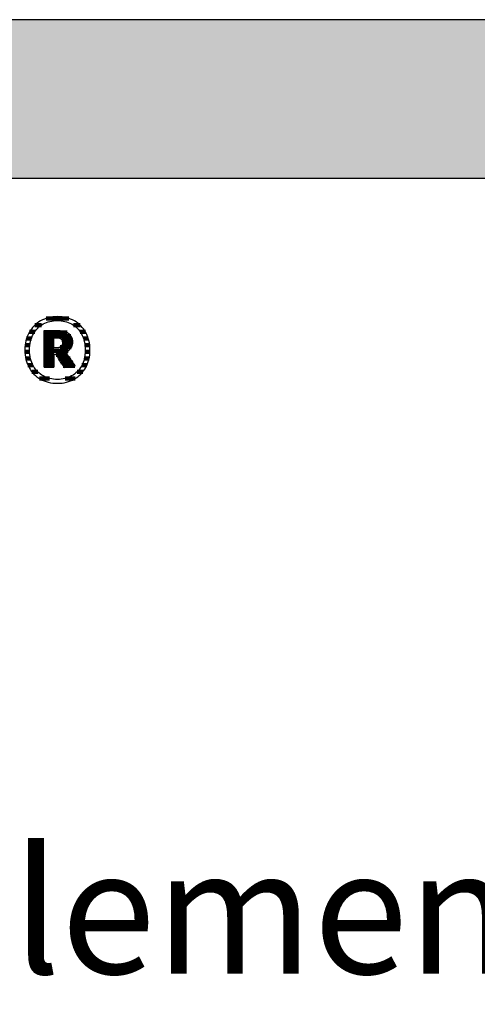
# Model space of a CAD drawing. Extents: x -993 to 977, y -2287 to 24462.
# Drawn here: x -686 to -503, y 24068 to 24462 of the extents above; entities that cross this region are included whole.
import ezdxf

# ---------------------------------------------------------------- set-up
doc = ezdxf.new("R2010")
doc.units = 0
doc.header["$LTSCALE"] = 10
doc.layers.add('DETAIL_1', color=7, linetype='CONTINUOUS')
doc.styles.add('WHITNEY_BOOK', font='txt')

# ---------------------------------------------------------------- blocks, each defined once
blk = doc.blocks.new('*X51')
at = {"layer": 'DETAIL_1', "color": 42, "linetype": 'CONTINUOUS', "lineweight": -2}
for p, q in [((-666.35, 24342.28), (-675.49, 24342.28)), ((-680.03, 24336.94), (-682.09, 24336.94)), ((-677.34, 24339.61), (-679.96, 24339.61)), ((-661.87, 24339.61), (-664.56, 24339.61)), ((-659.77, 24336.94), (-661.88, 24336.94)), ((-681.35, 24334.27), (-683.28, 24334.27)), ((-658.6, 24334.27), (-660.55, 24334.27)), ((-682.06, 24328.94), (-683.96, 24328.94)), ((-681.96, 24331.6), (-683.86, 24331.6)), ((-658.04, 24331.6), (-659.94, 24331.6)), ((-657.95, 24328.94), (-659.84, 24328.94)), ((-681.71, 24326.27), (-683.63, 24326.27)), ((-658.29, 24326.27), (-660.19, 24326.27)), ((-680.76, 24323.6), (-682.78, 24323.6)), ((-678.84, 24320.93), (-681.18, 24320.93)), ((-660.78, 24320.93), (-663.04, 24320.93)), ((-659.16, 24323.6), (-661.14, 24323.6)), ((-674.09, 24318.26), (-678.18, 24318.26)), ((-666.88, 24318.26), (-667.79, 24318.26)), ((-663.8, 24318.26), (-666.88, 24318.26))]:
    blk.add_line(p, q, dxfattribs=at)
blk = doc.blocks.new('*X52')
at = {"layer": 'DETAIL_1', "color": 42, "linetype": 'CONTINUOUS', "lineweight": -2}
for p, q in [((-667.11, 24336.69), (-676.29, 24336.69)), ((-665.52, 24335.2), (-676.29, 24335.2)), ((-672.33, 24333.72), (-676.29, 24333.72)), ((-665, 24333.72), (-669.2, 24333.72)), ((-672.33, 24332.23), (-676.29, 24332.23)), ((-672.33, 24330.74), (-676.29, 24330.74)), ((-668.66, 24329.26), (-676.29, 24329.26)), ((-668.76, 24330.74), (-669.88, 24330.74)), ((-664.96, 24332.23), (-668.86, 24332.23)), ((-665.39, 24330.74), (-668.76, 24330.74)), ((-666.68, 24329.26), (-668.66, 24329.26)), ((-672.33, 24327.77), (-676.29, 24327.77)), ((-672.33, 24326.29), (-676.29, 24326.29)), ((-672.33, 24324.8), (-676.29, 24324.8)), ((-668.56, 24327.77), (-671.48, 24327.77)), ((-668.46, 24326.29), (-670.54, 24326.29)), ((-668.36, 24324.8), (-669.6, 24324.8)), ((-666.9, 24327.77), (-668.56, 24327.77)), ((-665.91, 24326.29), (-668.46, 24326.29)), ((-664.92, 24324.8), (-668.36, 24324.8)), ((-672.33, 24323.31), (-676.29, 24323.31)), ((-668.26, 24323.31), (-668.67, 24323.31)), ((-663.93, 24323.31), (-668.26, 24323.31))]:
    blk.add_line(p, q, dxfattribs=at)

msp = doc.modelspace()

# ---------------------------------------------------------------- hatches: boundary and pattern name
at = {"layer": 'DETAIL_1', "linetype": 'CONTINUOUS'}
msp.add_hatch(color=28, dxfattribs=at).paths.add_polyline_path([(-993.2, 24398.4), (976.8, 24398.4), (976.8, 24461.83), (-993.2, 24461.83)])

# ---------------------------------------------------------------- linework, layer by layer
at = {"layer": 'DETAIL_1', "color": 42, "lineweight": -2}
for p, q in [((-668.2, 24322.57), (-668.22, 24322.6)), ((-670.95, 24316.32), (-670.02, 24316.35))]:
    msp.add_line(p, q, dxfattribs=at)
at = {"layer": 'DETAIL_1', "color": 28, "linetype": 'CONTINUOUS', "lineweight": -3}
msp.add_lwpolyline([(-993.2, 24398.4), (976.8, 24398.4), (976.8, 24461.83), (-993.2, 24461.83)], close=True, dxfattribs=at)
at = {"layer": 'DETAIL_1', "color": 42, "lineweight": -3}
for points in [[(-670.02, 24316.35), (-669.1, 24316.43), (-668.22, 24316.57), (-667.36, 24316.75), (-666.52, 24316.99), (-665.72, 24317.28), (-664.95, 24317.62), (-664.21, 24318.01), (-663.5, 24318.44), (-662.83, 24318.92), (-662.2, 24319.44), (-661.6, 24320.01), (-661.04, 24320.61), (-660.53, 24321.26), (-660.05, 24321.94), (-659.62, 24322.66), (-659.24, 24323.42), (-658.9, 24324.21), (-658.61, 24325.04), (-658.37, 24325.9), (-658.18, 24326.79), (-658.04, 24327.71), (-657.95, 24328.66), (-657.93, 24329.63), (-657.95, 24330.61), (-658.04, 24331.57), (-658.17, 24332.5), (-658.36, 24333.39), (-658.59, 24334.25), (-658.88, 24335.08), (-659.21, 24335.88), (-659.59, 24336.64), (-660.02, 24337.37), (-660.49, 24338.05), (-661, 24338.7), (-661.56, 24339.31), (-662.15, 24339.87), (-662.78, 24340.39), (-663.45, 24340.87), (-664.16, 24341.31), (-664.9, 24341.69), (-665.67, 24342.03), (-666.48, 24342.32), (-667.32, 24342.56), (-668.18, 24342.75), (-669.08, 24342.89), (-670, 24342.97), (-670.95, 24343), (-671.89, 24342.97), (-672.8, 24342.89), (-673.69, 24342.75), (-674.55, 24342.56), (-675.38, 24342.32), (-676.18, 24342.02), (-676.95, 24341.68), (-677.69, 24341.29), (-678.4, 24340.86), (-679.07, 24340.38), (-679.71, 24339.85), (-680.3, 24339.29), (-680.86, 24338.68), (-681.38, 24338.03), (-681.85, 24337.34), (-682.28, 24336.62), (-682.67, 24335.86), (-683.01, 24335.06), (-683.3, 24334.23), (-683.54, 24333.37), (-683.73, 24332.48), (-683.87, 24331.56), (-683.95, 24330.61), (-683.98, 24329.63), (-683.95, 24328.65), (-683.87, 24327.69), (-683.73, 24326.77), (-683.55, 24325.88), (-683.31, 24325.01), (-683.02, 24324.19), (-682.69, 24323.39), (-682.31, 24322.63), (-681.88, 24321.91), (-681.41, 24321.23), (-680.9, 24320.59), (-680.35, 24319.98), (-679.75, 24319.42), (-679.12, 24318.9), (-678.45, 24318.43), (-677.75, 24318), (-677.01, 24317.61), (-676.23, 24317.28), (-675.42, 24316.99), (-674.59, 24316.75), (-673.72, 24316.56), (-672.82, 24316.43), (-671.9, 24316.35), (-670.95, 24316.32)], [(-664.68, 24319.61), (-665.29, 24319.25), (-665.92, 24318.93), (-666.58, 24318.65), (-667.25, 24318.41), (-667.96, 24318.22), (-668.68, 24318.07), (-669.42, 24317.96), (-670.18, 24317.89), (-670.95, 24317.87), (-670.95, 24317.87), (-670.95, 24317.87), (-670.95, 24317.87), (-670.95, 24317.87), (-670.95, 24317.87), (-670.95, 24317.87), (-670.95, 24317.87), (-670.95, 24317.87), (-670.95, 24317.87), (-670.95, 24317.87), (-670.95, 24317.87), (-670.95, 24317.87), (-670.95, 24317.87), (-670.95, 24317.87), (-670.95, 24317.87), (-670.95, 24317.87), (-670.95, 24317.87), (-670.95, 24317.87), (-670.95, 24317.87), (-670.95, 24317.87), (-670.95, 24317.87), (-670.95, 24317.87), (-670.95, 24317.87), (-670.95, 24317.87), (-671.72, 24317.89), (-672.47, 24317.96), (-673.21, 24318.07), (-673.93, 24318.22), (-674.63, 24318.41), (-675.31, 24318.65), (-675.96, 24318.93), (-676.59, 24319.25), (-677.2, 24319.61), (-677.78, 24320.01), (-678.32, 24320.45), (-678.84, 24320.93), (-679.33, 24321.45), (-679.78, 24322.01), (-680.2, 24322.61), (-680.57, 24323.24), (-680.91, 24323.91), (-681.22, 24324.62), (-681.47, 24325.37), (-681.69, 24326.15), (-681.86, 24326.97), (-681.98, 24327.82), (-682.06, 24328.71), (-682.08, 24329.63), (-682.08, 24329.63), (-682.08, 24329.63), (-682.08, 24329.63), (-682.08, 24329.63), (-682.08, 24329.63), (-682.08, 24329.63), (-682.08, 24329.63), (-682.08, 24329.63), (-682.08, 24329.63), (-682.08, 24329.63), (-682.08, 24329.63), (-682.08, 24329.63), (-682.08, 24329.63), (-682.08, 24329.63), (-682.08, 24329.63), (-682.08, 24329.63), (-682.08, 24329.63), (-682.08, 24329.63), (-682.08, 24329.63), (-682.08, 24329.63), (-682.08, 24329.63), (-682.08, 24329.63), (-682.08, 24329.63), (-682.08, 24329.63), (-682.06, 24330.56), (-681.98, 24331.46), (-681.86, 24332.31), (-681.69, 24333.14), (-681.47, 24333.92), (-681.22, 24334.67), (-680.91, 24335.39), (-680.57, 24336.06), (-680.2, 24336.7), (-679.78, 24337.3), (-679.33, 24337.86), (-678.84, 24338.38), (-678.32, 24338.86), (-677.78, 24339.31), (-677.2, 24339.71), (-676.59, 24340.07), (-675.96, 24340.39), (-675.31, 24340.67), (-674.63, 24340.91), (-673.93, 24341.1), (-673.21, 24341.25), (-672.47, 24341.36), (-671.72, 24341.43), (-670.95, 24341.45), (-670.18, 24341.43), (-669.43, 24341.36), (-668.69, 24341.25), (-667.97, 24341.1), (-667.28, 24340.91), (-666.6, 24340.67), (-665.94, 24340.39), (-665.31, 24340.07), (-664.71, 24339.71), (-664.13, 24339.31), (-663.58, 24338.86), (-663.06, 24338.38), (-662.58, 24337.86), (-662.12, 24337.3), (-661.71, 24336.7), (-661.33, 24336.06), (-660.99, 24335.39), (-660.69, 24334.67), (-660.43, 24333.92), (-660.22, 24333.14), (-660.05, 24332.31), (-659.92, 24331.46), (-659.85, 24330.56), (-659.82, 24329.63), (-659.82, 24329.63), (-659.82, 24329.63), (-659.82, 24329.63), (-659.82, 24329.63), (-659.82, 24329.63), (-659.82, 24329.63), (-659.82, 24329.63), (-659.82, 24329.63), (-659.82, 24329.63), (-659.82, 24329.63), (-659.82, 24329.63), (-659.82, 24329.63), (-659.82, 24329.63), (-659.82, 24329.63), (-659.82, 24329.63), (-659.82, 24329.63), (-659.82, 24329.63), (-659.82, 24329.63), (-659.82, 24329.63), (-659.82, 24329.63), (-659.82, 24329.63), (-659.82, 24329.63), (-659.82, 24329.63), (-659.82, 24329.63), (-659.85, 24328.71), (-659.92, 24327.82), (-660.04, 24326.97), (-660.21, 24326.15), (-660.43, 24325.37), (-660.68, 24324.62), (-660.98, 24323.91), (-661.32, 24323.24), (-661.69, 24322.61), (-662.11, 24322.01), (-662.56, 24321.45), (-663.04, 24320.93), (-663.56, 24320.45), (-664.11, 24320.01), (-664.68, 24319.61)], [(-668.22, 24322.6), (-668.26, 24322.68), (-668.34, 24322.8), (-668.45, 24322.96), (-668.57, 24323.16), (-668.72, 24323.4), (-668.88, 24323.66), (-669.06, 24323.94), (-669.25, 24324.24), (-669.45, 24324.56), (-669.66, 24324.88), (-669.86, 24325.21), (-670.07, 24325.54), (-670.27, 24325.87), (-670.47, 24326.18), (-670.66, 24326.48), (-670.84, 24326.77), (-671.01, 24327.03), (-671.15, 24327.26), (-671.28, 24327.46), (-671.38, 24327.62), (-671.46, 24327.75), (-671.51, 24327.82), (-671.53, 24327.85), (-671.53, 24327.85), (-671.53, 24327.85), (-671.53, 24327.85), (-671.53, 24327.85), (-671.53, 24327.85), (-671.53, 24327.85), (-671.53, 24327.85), (-671.53, 24327.85), (-671.53, 24327.85), (-671.53, 24327.85), (-671.53, 24327.85), (-671.53, 24327.85), (-671.53, 24327.85), (-671.53, 24327.85), (-671.53, 24327.85), (-671.53, 24327.85), (-671.53, 24327.85), (-671.53, 24327.85), (-671.53, 24327.85), (-671.53, 24327.85), (-671.53, 24327.85), (-671.53, 24327.85), (-671.53, 24327.85), (-671.53, 24327.85), (-671.53, 24327.85), (-671.54, 24327.85), (-671.56, 24327.85), (-671.59, 24327.85), (-671.62, 24327.85), (-671.65, 24327.85), (-671.69, 24327.85), (-671.73, 24327.85), (-671.78, 24327.85), (-671.83, 24327.85), (-671.88, 24327.85), (-671.93, 24327.85), (-671.98, 24327.85), (-672.03, 24327.85), (-672.07, 24327.85), (-672.12, 24327.85), (-672.16, 24327.85), (-672.2, 24327.85), (-672.24, 24327.85), (-672.27, 24327.85), (-672.29, 24327.85), (-672.31, 24327.85), (-672.32, 24327.85), (-672.33, 24327.85), (-672.33, 24327.85), (-672.33, 24327.85), (-672.33, 24327.85), (-672.33, 24327.85), (-672.33, 24327.85), (-672.33, 24327.85), (-672.33, 24327.85), (-672.33, 24327.85), (-672.33, 24327.85), (-672.33, 24327.85), (-672.33, 24327.85), (-672.33, 24327.85), (-672.33, 24327.85), (-672.33, 24327.85), (-672.33, 24327.85), (-672.33, 24327.85), (-672.33, 24327.85), (-672.33, 24327.85), (-672.33, 24327.85), (-672.33, 24327.85), (-672.33, 24327.85), (-672.33, 24327.85), (-672.33, 24327.85), (-672.33, 24327.85), (-672.33, 24327.83), (-672.33, 24327.75), (-672.33, 24327.63), (-672.33, 24327.47), (-672.33, 24327.28), (-672.33, 24327.05), (-672.33, 24326.8), (-672.33, 24326.53), (-672.33, 24326.24), (-672.33, 24325.93), (-672.33, 24325.62), (-672.33, 24325.3), (-672.33, 24324.98), (-672.33, 24324.67), (-672.33, 24324.36), (-672.33, 24324.07), (-672.33, 24323.8), (-672.33, 24323.54), (-672.33, 24323.32), (-672.33, 24323.12), (-672.33, 24322.96), (-672.33, 24322.85), (-672.33, 24322.77), (-672.33, 24322.75), (-672.33, 24322.75), (-672.33, 24322.75), (-672.33, 24322.75), (-672.33, 24322.75), (-672.33, 24322.75), (-672.33, 24322.75), (-672.33, 24322.75), (-672.33, 24322.75), (-672.33, 24322.75), (-672.33, 24322.75), (-672.33, 24322.75), (-672.33, 24322.75), (-672.33, 24322.75), (-672.33, 24322.75), (-672.33, 24322.75), (-672.33, 24322.75), (-672.33, 24322.75), (-672.33, 24322.75), (-672.33, 24322.75), (-672.33, 24322.75), (-672.33, 24322.75), (-672.33, 24322.75), (-672.33, 24322.75), (-672.33, 24322.75), (-672.35, 24322.75), (-672.41, 24322.75), (-672.5, 24322.75), (-672.62, 24322.75), (-672.77, 24322.75), (-672.95, 24322.75), (-673.14, 24322.75), (-673.36, 24322.75), (-673.58, 24322.75), (-673.82, 24322.75), (-674.06, 24322.75), (-674.31, 24322.75), (-674.56, 24322.75), (-674.8, 24322.75), (-675.04, 24322.75), (-675.26, 24322.75), (-675.47, 24322.75), (-675.67, 24322.75), (-675.85, 24322.75), (-676, 24322.75), (-676.12, 24322.75), (-676.21, 24322.75), (-676.27, 24322.75), (-676.29, 24322.75), (-676.29, 24322.75), (-676.29, 24322.75), (-676.29, 24322.75), (-676.29, 24322.75), (-676.29, 24322.75), (-676.29, 24322.75), (-676.29, 24322.75), (-676.29, 24322.75), (-676.29, 24322.75), (-676.29, 24322.75), (-676.29, 24322.75), (-676.29, 24322.75), (-676.29, 24322.75), (-676.29, 24322.75), (-676.29, 24322.75), (-676.29, 24322.75), (-676.29, 24322.75), (-676.29, 24322.75), (-676.29, 24322.75), (-676.29, 24322.75), (-676.29, 24322.75), (-676.29, 24322.75), (-676.29, 24322.75), (-676.29, 24322.75), (-676.29, 24322.82), (-676.29, 24323.03), (-676.29, 24323.38), (-676.29, 24323.83), (-676.29, 24324.39), (-676.29, 24325.04), (-676.29, 24325.77), (-676.29, 24326.55), (-676.29, 24327.39), (-676.29, 24328.27), (-676.29, 24329.17), (-676.29, 24330.09), (-676.29, 24331.01), (-676.29, 24331.91), (-676.29, 24332.79), (-676.29, 24333.63), (-676.29, 24334.42), (-676.29, 24335.14), (-676.29, 24335.79), (-676.29, 24336.35), (-676.29, 24336.8), (-676.29, 24337.15), (-676.29, 24337.36), (-676.29, 24337.44), (-676.29, 24337.44), (-676.29, 24337.44), (-676.29, 24337.44), (-676.29, 24337.44), (-676.29, 24337.44), (-676.29, 24337.44), (-676.29, 24337.44), (-676.29, 24337.44), (-676.29, 24337.44), (-676.29, 24337.44), (-676.29, 24337.44), (-676.29, 24337.44), (-676.29, 24337.44), (-676.29, 24337.44), (-676.29, 24337.44), (-676.29, 24337.44), (-676.29, 24337.44), (-676.29, 24337.44), (-676.29, 24337.44), (-676.29, 24337.44), (-676.29, 24337.44), (-676.29, 24337.44), (-676.29, 24337.44), (-676.29, 24337.44), (-676.26, 24337.44), (-676.18, 24337.44), (-676.05, 24337.44), (-675.87, 24337.44), (-675.66, 24337.44), (-675.41, 24337.44), (-675.13, 24337.44), (-674.83, 24337.44), (-674.51, 24337.44), (-674.17, 24337.44), (-673.83, 24337.44), (-673.48, 24337.44), (-673.13, 24337.44), (-672.78, 24337.44), (-672.45, 24337.44), (-672.13, 24337.44), (-671.82, 24337.44), (-671.55, 24337.44), (-671.3, 24337.44), (-671.08, 24337.44), (-670.91, 24337.44), (-670.78, 24337.44), (-670.7, 24337.44), (-670.67, 24337.44), (-670.67, 24337.44), (-670.67, 24337.44), (-670.67, 24337.44), (-670.67, 24337.44), (-670.67, 24337.44), (-670.67, 24337.44), (-670.67, 24337.44), (-670.67, 24337.44), (-670.67, 24337.44), (-670.67, 24337.44), (-670.67, 24337.44), (-670.67, 24337.44), (-670.67, 24337.44), (-670.67, 24337.44), (-670.67, 24337.44), (-670.67, 24337.44), (-670.67, 24337.44), (-670.67, 24337.44), (-670.67, 24337.44), (-670.67, 24337.44), (-670.67, 24337.44), (-670.67, 24337.44), (-670.67, 24337.44), (-670.67, 24337.44), (-670.22, 24337.43), (-669.8, 24337.4), (-669.38, 24337.36), (-668.99, 24337.3), (-668.61, 24337.23), (-668.25, 24337.14), (-667.9, 24337.03), (-667.57, 24336.91), (-667.26, 24336.77), (-666.97, 24336.61), (-666.7, 24336.44), (-666.44, 24336.26), (-666.21, 24336.06), (-665.99, 24335.84), (-665.79, 24335.61), (-665.61, 24335.36), (-665.46, 24335.1), (-665.32, 24334.82), (-665.2, 24334.53), (-665.1, 24334.22), (-665.03, 24333.9), (-664.97, 24333.56), (-664.94, 24333.21), (-664.93, 24332.84), (-664.93, 24332.84), (-664.93, 24332.84), (-664.93, 24332.84), (-664.93, 24332.84), (-664.93, 24332.84), (-664.93, 24332.84), (-664.93, 24332.84), (-664.93, 24332.84), (-664.93, 24332.84), (-664.93, 24332.84), (-664.93, 24332.84), (-664.93, 24332.84), (-664.93, 24332.84), (-664.93, 24332.84), (-664.93, 24332.84), (-664.93, 24332.84), (-664.93, 24332.84), (-664.93, 24332.84), (-664.93, 24332.84), (-664.93, 24332.84), (-664.93, 24332.84), (-664.93, 24332.84), (-664.93, 24332.84), (-664.93, 24332.84), (-664.94, 24332.58), (-664.95, 24332.33), (-664.98, 24332.09), (-665.02, 24331.85), (-665.07, 24331.62), (-665.13, 24331.4), (-665.2, 24331.19), (-665.28, 24330.98), (-665.37, 24330.79), (-665.47, 24330.6), (-665.57, 24330.42), (-665.69, 24330.25), (-665.81, 24330.08), (-665.94, 24329.93), (-666.08, 24329.78), (-666.22, 24329.64), (-666.37, 24329.5), (-666.53, 24329.37), (-666.69, 24329.26), (-666.85, 24329.14), (-667.03, 24329.04), (-667.2, 24328.94), (-667.38, 24328.85), (-667.57, 24328.77), (-667.57, 24328.77), (-667.57, 24328.77), (-667.57, 24328.77), (-667.57, 24328.77), (-667.57, 24328.77), (-667.57, 24328.77), (-667.57, 24328.77), (-667.57, 24328.77), (-667.57, 24328.77), (-667.57, 24328.77), (-667.57, 24328.77), (-667.57, 24328.77), (-667.57, 24328.77), (-667.57, 24328.77), (-667.57, 24328.77), (-667.57, 24328.77), (-667.57, 24328.77), (-667.57, 24328.77), (-667.57, 24328.77), (-667.57, 24328.77), (-667.57, 24328.77), (-667.57, 24328.77), (-667.57, 24328.77), (-667.57, 24328.77), (-667.55, 24328.74), (-667.5, 24328.66), (-667.41, 24328.53), (-667.3, 24328.36), (-667.16, 24328.15), (-666.99, 24327.91), (-666.81, 24327.64), (-666.62, 24327.34), (-666.41, 24327.03), (-666.19, 24326.7), (-665.96, 24326.36), (-665.73, 24326.02), (-665.5, 24325.67), (-665.28, 24325.33), (-665.06, 24325), (-664.85, 24324.69), (-664.65, 24324.39), (-664.47, 24324.12), (-664.31, 24323.88), (-664.17, 24323.67), (-664.05, 24323.5), (-663.97, 24323.37), (-663.91, 24323.29), (-663.89, 24323.26), (-663.89, 24323.26), (-663.89, 24323.26), (-663.89, 24323.26), (-663.89, 24323.26), (-663.89, 24323.26), (-663.89, 24323.26), (-663.89, 24323.26), (-663.89, 24323.26), (-663.89, 24323.26), (-663.89, 24323.26), (-663.89, 24323.26), (-663.89, 24323.26), (-663.89, 24323.26), (-663.89, 24323.26), (-663.89, 24323.26), (-663.89, 24323.26), (-663.89, 24323.26), (-663.89, 24323.26), (-663.89, 24323.26), (-663.89, 24323.26), (-663.89, 24323.26), (-663.89, 24323.26), (-663.89, 24323.26), (-663.89, 24323.26), (-663.92, 24323.26), (-663.98, 24323.25), (-664.08, 24323.23), (-664.21, 24323.21), (-664.38, 24323.18), (-664.57, 24323.15), (-664.78, 24323.12), (-665.01, 24323.08), (-665.26, 24323.04), (-665.51, 24323), (-665.78, 24322.96), (-666.05, 24322.92), (-666.32, 24322.87), (-666.58, 24322.83), (-666.84, 24322.79), (-667.08, 24322.75), (-667.31, 24322.71), (-667.53, 24322.68), (-667.72, 24322.65), (-667.88, 24322.62), (-668.01, 24322.6), (-668.11, 24322.59), (-668.18, 24322.58), (-668.2, 24322.57)], [(-668.89, 24332.56), (-668.89, 24332.39), (-668.9, 24332.23), (-668.92, 24332.07), (-668.95, 24331.93), (-668.99, 24331.79), (-669.04, 24331.65), (-669.09, 24331.53), (-669.15, 24331.41), (-669.22, 24331.3), (-669.3, 24331.19), (-669.38, 24331.1), (-669.47, 24331.01), (-669.57, 24330.93), (-669.68, 24330.85), (-669.8, 24330.78), (-669.92, 24330.72), (-670.05, 24330.67), (-670.19, 24330.62), (-670.34, 24330.58), (-670.49, 24330.55), (-670.65, 24330.52), (-670.82, 24330.51), (-671, 24330.49), (-671.18, 24330.49), (-671.18, 24330.49), (-671.18, 24330.49), (-671.18, 24330.49), (-671.18, 24330.49), (-671.18, 24330.49), (-671.18, 24330.49), (-671.18, 24330.49), (-671.18, 24330.49), (-671.18, 24330.49), (-671.18, 24330.49), (-671.18, 24330.49), (-671.18, 24330.49), (-671.18, 24330.49), (-671.18, 24330.49), (-671.18, 24330.49), (-671.18, 24330.49), (-671.18, 24330.49), (-671.18, 24330.49), (-671.18, 24330.49), (-671.18, 24330.49), (-671.18, 24330.49), (-671.18, 24330.49), (-671.18, 24330.49), (-671.18, 24330.49), (-671.19, 24330.49), (-671.2, 24330.49), (-671.23, 24330.49), (-671.27, 24330.49), (-671.31, 24330.49), (-671.36, 24330.49), (-671.42, 24330.49), (-671.48, 24330.49), (-671.54, 24330.49), (-671.61, 24330.49), (-671.68, 24330.49), (-671.75, 24330.49), (-671.83, 24330.49), (-671.9, 24330.49), (-671.97, 24330.49), (-672.03, 24330.49), (-672.09, 24330.49), (-672.15, 24330.49), (-672.2, 24330.49), (-672.24, 24330.49), (-672.28, 24330.49), (-672.31, 24330.49), (-672.32, 24330.49), (-672.33, 24330.49), (-672.33, 24330.49), (-672.33, 24330.49), (-672.33, 24330.49), (-672.33, 24330.49), (-672.33, 24330.49), (-672.33, 24330.49), (-672.33, 24330.49), (-672.33, 24330.49), (-672.33, 24330.49), (-672.33, 24330.49), (-672.33, 24330.49), (-672.33, 24330.49), (-672.33, 24330.49), (-672.33, 24330.49), (-672.33, 24330.49), (-672.33, 24330.49), (-672.33, 24330.49), (-672.33, 24330.49), (-672.33, 24330.49), (-672.33, 24330.49), (-672.33, 24330.49), (-672.33, 24330.49), (-672.33, 24330.49), (-672.33, 24330.49), (-672.33, 24330.51), (-672.33, 24330.57), (-672.33, 24330.67), (-672.33, 24330.79), (-672.33, 24330.95), (-672.33, 24331.13), (-672.33, 24331.33), (-672.33, 24331.55), (-672.33, 24331.78), (-672.33, 24332.02), (-672.33, 24332.27), (-672.33, 24332.53), (-672.33, 24332.78), (-672.33, 24333.03), (-672.33, 24333.28), (-672.33, 24333.51), (-672.33, 24333.73), (-672.33, 24333.93), (-672.33, 24334.11), (-672.33, 24334.26), (-672.33, 24334.39), (-672.33, 24334.48), (-672.33, 24334.54), (-672.33, 24334.56), (-672.33, 24334.56), (-672.33, 24334.56), (-672.33, 24334.56), (-672.33, 24334.56), (-672.33, 24334.56), (-672.33, 24334.56), (-672.33, 24334.56), (-672.33, 24334.56), (-672.33, 24334.56), (-672.33, 24334.56), (-672.33, 24334.56), (-672.33, 24334.56), (-672.33, 24334.56), (-672.33, 24334.56), (-672.33, 24334.56), (-672.33, 24334.56), (-672.33, 24334.56), (-672.33, 24334.56), (-672.33, 24334.56), (-672.33, 24334.56), (-672.33, 24334.56), (-672.33, 24334.56), (-672.33, 24334.56), (-672.33, 24334.56), (-672.32, 24334.56), (-672.3, 24334.56), (-672.28, 24334.56), (-672.24, 24334.56), (-672.19, 24334.56), (-672.14, 24334.56), (-672.08, 24334.56), (-672.02, 24334.56), (-671.95, 24334.56), (-671.88, 24334.56), (-671.8, 24334.56), (-671.73, 24334.56), (-671.65, 24334.56), (-671.58, 24334.56), (-671.51, 24334.56), (-671.44, 24334.56), (-671.37, 24334.56), (-671.31, 24334.56), (-671.26, 24334.56), (-671.22, 24334.56), (-671.18, 24334.56), (-671.15, 24334.56), (-671.13, 24334.56), (-671.13, 24334.56), (-670.95, 24334.56), (-670.78, 24334.55), (-670.62, 24334.53), (-670.46, 24334.5), (-670.31, 24334.47), (-670.17, 24334.43), (-670.03, 24334.38), (-669.91, 24334.32), (-669.79, 24334.26), (-669.67, 24334.19), (-669.57, 24334.12), (-669.47, 24334.03), (-669.38, 24333.94), (-669.29, 24333.85), (-669.22, 24333.75), (-669.15, 24333.64), (-669.09, 24333.52), (-669.03, 24333.4), (-668.99, 24333.28), (-668.95, 24333.14), (-668.92, 24333.01), (-668.9, 24332.86), (-668.89, 24332.71), (-668.89, 24332.56), (-668.89, 24332.56), (-668.89, 24332.56), (-668.89, 24332.56), (-668.89, 24332.56), (-668.89, 24332.56), (-668.89, 24332.56), (-668.89, 24332.56), (-668.89, 24332.56), (-668.89, 24332.56), (-668.89, 24332.56), (-668.89, 24332.56), (-668.89, 24332.56), (-668.89, 24332.56), (-668.89, 24332.56), (-668.89, 24332.56), (-668.89, 24332.56), (-668.89, 24332.56), (-668.89, 24332.56), (-668.89, 24332.56), (-668.89, 24332.56), (-668.89, 24332.56), (-668.89, 24332.56), (-668.89, 24332.56), (-668.89, 24332.56)]]:
    msp.add_lwpolyline(points, dxfattribs=at)

# ---------------------------------------------------------------- block references
at = {"layer": 'DETAIL_1', "color": 0, "lineweight": 211}
for name in ['*X51', '*X52']:
    msp.add_blockref(name, (0, 0), dxfattribs=at)

# ---------------------------------------------------------------- texts
at = {"layer": 'DETAIL_1', "color": 5, "lineweight": -3, "style": 'WHITNEY_BOOK'}
msp.add_text('Kastenelement EK 160/200mm', height=50, dxfattribs=at).set_placement((-946.23, 24080))

doc.saveas('drawing.dxf')
